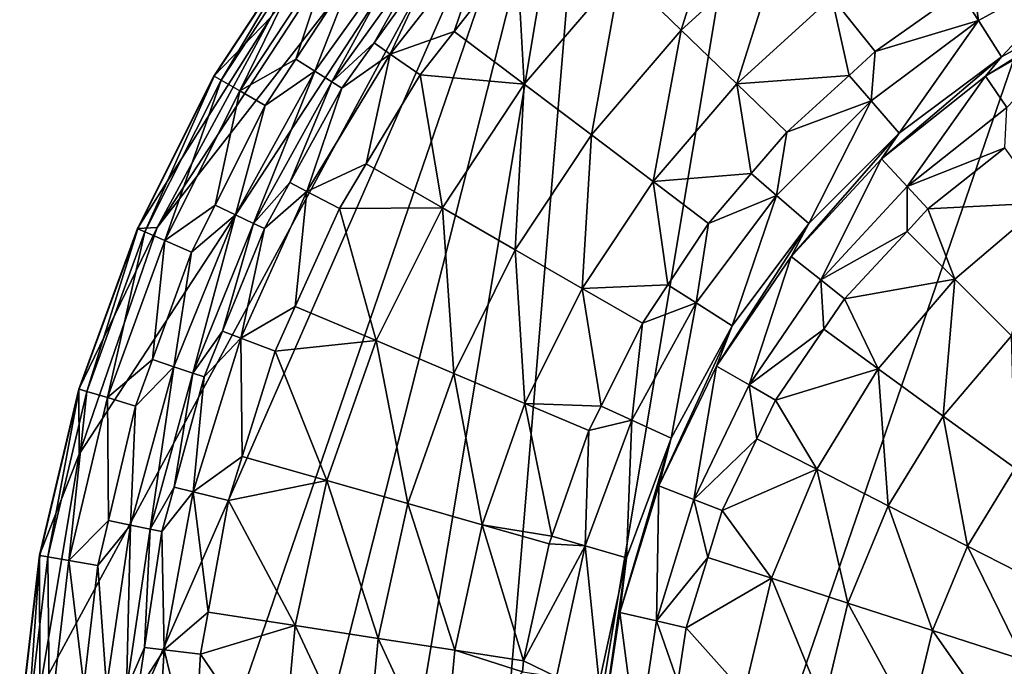
# Model space of a CAD drawing. Extents: x -100 to 100, y -100 to 100.
# Drawn here: x -100 to -33, y 10 to 54 of the extents above; entities that cross this region are included whole.
import ezdxf

# ---------------------------------------------------------------- set-up
doc = ezdxf.new("R2010")
doc.units = 0
doc.header["$MEASUREMENT"] = 0
doc.layers.add('L1', color=7, linetype='Continuous')

msp = doc.modelspace()

# ---------------------------------------------------------------- linework, layer by layer
at = {"layer": 'L1', "color": 7}
for points in [[(47.0236, 86.89201, 6), (-72.68953, -66.91542, 6), (16.26195, 97.4525, 6)], [(16.26195, 97.4525, 6), (-72.68953, -66.91542, 6), (-16.26195, 97.4525, 6)], [(-47.0236, 86.89201, 6), (-16.26195, 97.4525, 6), (-72.68953, -66.91542, 6)], [(47.0236, 86.89201, 6), (-60.68422, -77.96708, 6), (-72.68953, -66.91542, 6)], [(-47.0236, 86.89201, 6), (-72.68953, -66.91542, 6), (-60.68422, 77.96708, 6)], [(-47.0236, -86.89201, 6), (-60.68422, -77.96708, 6), (47.0236, 86.89201, 6)], [(47.0236, 86.89201, 6), (60.68422, 77.96708, 6), (-47.0236, -86.89201, 6)], [(-60.68422, 77.96708, 6), (-95.77674, -24.25397, 6), (-98.46254, -8.158839, 6)], [(-60.68422, 77.96708, 6), (-98.46254, -8.158839, 6), (-98.46254, 8.158839, 6)], [(-95.77674, 24.25397, 6), (-60.68422, 77.96708, 6), (-98.46254, 8.158839, 6)], [(-90.47841, -39.68751, 6), (-95.77674, -24.25397, 6), (-60.68422, 77.96708, 6)], [(-90.47841, 39.68751, 6), (-60.68422, 77.96708, 6), (-95.77674, 24.25397, 6)], [(-60.68422, 77.96708, 6), (-82.71205, -54.03848, 6), (-90.47841, -39.68751, 6)], [(-90.47841, 39.68751, 6), (-72.68953, 66.91542, 6), (-60.68422, 77.96708, 6)], [(-60.68422, 77.96708, 6), (-72.68953, -66.91542, 6), (-82.71205, -54.03848, 6)], [(-47.0236, -86.89201, 6), (60.68422, 77.96708, 6), (72.68953, 66.91542, 6)], [(-82.71205, 54.03848, 6), (-72.68953, 66.91542, 6), (-90.47841, 39.68751, 6)], [(82.71205, 54.03848, 6), (-47.0236, -86.89201, 6), (72.68953, 66.91542, 6)], [(-51.43885, 63.92325, 28.49247), (-58.90439, 57.11752, 28.49247), (-54.7919, 53.12978, 32.23476)], [(-47.84758, 59.46036, 32.23476), (-51.43885, 63.92325, 28.49247), (-54.7919, 53.12978, 32.23476)], [(-82.71205, 54.03848), (-86.60254, 50), (-80.21232, 59.71586)], [(-86.58128, 49.98773, 14.01401), (-80.21232, 59.71586), (-86.60254, 50)], [(-80.19263, 59.7012, 14.01401), (-80.21232, 59.71586), (-86.58128, 49.98773, 14.01401)], [(-86.11315, 49.71745, 16.00808), (-80.19263, 59.7012, 14.01401), (-86.58128, 49.98773, 14.01401)], [(-79.75904, 59.3784, 16.00808), (-80.19263, 59.7012, 14.01401), (-86.11315, 49.71745, 16.00808)], [(-74.60865, 51.49863, 23.61437), (-70.243, 53.04178, 25.42673), (-67.8572, 60.11623, 23.61437)], [(-71.5389, 58.04817, 20.90909), (-74.60865, 51.49863, 23.61437), (-67.8572, 60.11623, 23.61437)], [(-70.243, 53.04178, 25.42673), (-65.99384, 58.46544, 25.42673), (-67.8572, 60.11623, 23.61437)], [(-84.84574, 48.98572, 17.46644), (-79.75904, 59.3784, 16.00808), (-86.11315, 49.71745, 16.00808)], [(-78.58516, 58.50448, 17.46644), (-79.75904, 59.3784, 16.00808), (-84.84574, 48.98572, 17.46644)], [(-73.22811, 59.41883, 18.36668), (-76.98415, 57.31258, 18), (-79.74178, 50.34086, 18.36668)], [(-73.22811, 59.41883, 18.36668), (-79.74178, 50.34086, 18.36668), (-78.58645, 49.6115, 19.3995)], [(-72.16715, 58.55795, 19.3995), (-73.22811, 59.41883, 18.36668), (-78.58645, 49.6115, 19.3995)], [(-47.84758, 59.46036, 32.23476), (-54.7919, 53.12978, 32.23476), (-51.01204, 49.46458, 36.60492)], [(-44.54678, 55.35844, 36.60492), (-47.84758, 59.46036, 32.23476), (-51.01204, 49.46458, 36.60492)], [(-84.84574, 48.98572, 17.46644), (-81.03478, 51.15391, 18), (-78.58516, 58.50448, 17.46644)], [(-81.03478, 51.15391, 18), (-76.98415, 57.31258, 18), (-78.58516, 58.50448, 17.46644)], [(-72.16715, 58.55795, 19.3995), (-78.58645, 49.6115, 19.3995), (-75.70011, 52.24877, 20.90909)], [(-75.70011, 52.24877, 20.90909), (-71.5389, 58.04817, 20.90909), (-72.16715, 58.55795, 19.3995)], [(-65.99384, 58.46544, 25.42673), (-70.243, 53.04178, 25.42673), (-65.47701, 49.44594, 28.49247)], [(-58.90439, 57.11752, 28.49247), (-65.99384, 58.46544, 25.42673), (-65.47701, 49.44594, 28.49247)], [(-75.70011, 52.24877, 20.90909), (-74.60865, 51.49863, 23.61437), (-71.5389, 58.04817, 20.90909)], [(-26.55774, 58.15334, 43.357), (-34.91448, 56.38882, 41.54613), (-34.5635, 53.78186, 43.357)], [(-32.97909, 51.31647, 44), (-26.55774, 58.15334, 43.357), (-34.5635, 53.78186, 43.357)], [(-25.34031, 55.48755, 44), (-26.55774, 58.15334, 43.357), (-32.97909, 51.31647, 44)], [(-76.98415, 57.31258, 18), (-81.03478, 51.15391, 18), (-79.74178, 50.34086, 18.36668)], [(-58.90439, 57.11752, 28.49247), (-65.47701, 49.44594, 28.49247), (-60.90563, 45.9938, 32.23476)], [(-54.7919, 53.12978, 32.23476), (-58.90439, 57.11752, 28.49247), (-60.90563, 45.9938, 32.23476)], [(-34.5635, 53.78186, 43.357), (-34.91448, 56.38882, 41.54613), (-35.82261, 55.74597, 41.54613)], [(-35.82261, 55.74597, 41.54613), (-44.54678, 55.35844, 36.60492), (-41.57937, 51.67084, 41.54613)], [(-34.5635, 53.78186, 43.357), (-35.82261, 55.74597, 41.54613), (-41.57937, 51.67084, 41.54613)], [(-44.54678, 55.35844, 36.60492), (-51.01204, 49.46458, 36.60492), (-43.36167, 50.04606, 41.54613)], [(-43.36167, 50.04606, 41.54613), (-41.57937, 51.67084, 41.54613), (-44.54678, 55.35844, 36.60492)], [(-26.24997, 54.50862, 44), (-25.34031, 55.48755, 44), (-34.08086, 49.98745, 44)], [(-34.08086, 49.98745, 44), (-25.34031, 55.48755, 44), (-32.97909, 51.31647, 44)], [(-32.63435, 47.8658, 44.57725), (-26.24997, 54.50862, 44), (-34.08086, 49.98745, 44)], [(-90.47841, 39.68751), (-91.82161, 39.60798), (-82.71205, 54.03848)], [(-82.71205, 54.03848), (-91.82161, 39.60798), (-86.60254, 50)], [(-90.47841, 39.68751, 6), (-90.47841, 39.68751), (-82.71205, 54.03848)], [(-90.47841, 39.68751, 6), (-82.71205, 54.03848), (-82.71205, 54.03848, 6)], [(90.47841, 39.68751, 6), (-47.0236, -86.89201, 6), (82.71205, 54.03848, 6)], [(-39.9465, 46.10072, 44), (-34.5635, 53.78186, 43.357), (-41.86565, 48.31554, 43.357)], [(-41.86565, 48.31554, 43.357), (-34.5635, 53.78186, 43.357), (-41.57937, 51.67084, 41.54613)], [(-32.97909, 51.31647, 44), (-34.5635, 53.78186, 43.357), (-39.9465, 46.10072, 44)], [(-74.60865, 51.49863, 23.61437), (-72.55989, 50.08448, 25.42673), (-70.243, 53.04178, 25.42673)], [(-70.243, 53.04178, 25.42673), (-72.55989, 50.08448, 25.42673), (-65.47701, 49.44594, 28.49247)], [(-54.7919, 53.12978, 32.23476), (-60.90563, 45.9938, 32.23476), (-56.70401, 42.82088, 36.60492)], [(-51.01204, 49.46458, 36.60492), (-54.7919, 53.12978, 32.23476), (-56.70401, 42.82088, 36.60492)], [(-75.70011, 52.24877, 20.90909), (-78.58645, 49.6115, 19.3995), (-77.90232, 49.17961, 20.90909)], [(-77.90232, 49.17961, 20.90909), (-74.60865, 51.49863, 23.61437), (-75.70011, 52.24877, 20.90909)], [(-41.86565, 48.31554, 43.357), (-41.57937, 51.67084, 41.54613), (-43.36167, 50.04606, 41.54613)], [(-84.84574, 48.98572, 17.46644), (-83.1172, 47.98774, 18), (-81.03478, 51.15391, 18)], [(-81.03478, 51.15391, 18), (-83.1172, 47.98774, 18), (-79.74178, 50.34086, 18.36668)], [(-80.27215, 42.13007, 23.61437), (-76.23237, 44.00946, 25.42673), (-74.60865, 51.49863, 23.61437)], [(-77.90232, 49.17961, 20.90909), (-80.27215, 42.13007, 23.61437), (-74.60865, 51.49863, 23.61437)], [(-76.23237, 44.00946, 25.42673), (-72.55989, 50.08448, 25.42673), (-74.60865, 51.49863, 23.61437)], [(-34.08086, 49.98745, 44), (-32.97909, 51.31647, 44), (-41.15045, 44.34964, 44)], [(-41.15045, 44.34964, 44), (-32.97909, 51.31647, 44), (-39.9465, 46.10072, 44)], [(-79.74178, 50.34086, 18.36668), (-83.1172, 47.98774, 18), (-85.13606, 40.5562, 18.36668)], [(-79.74178, 50.34086, 18.36668), (-85.13606, 40.5562, 18.36668), (-83.90258, 39.96861, 19.3995)], [(-78.58645, 49.6115, 19.3995), (-79.74178, 50.34086, 18.36668), (-83.90258, 39.96861, 19.3995)], [(-91.79907, 39.59825, 14.01401), (-86.60254, 50), (-91.82161, 39.60798)], [(-86.58128, 49.98773, 14.01401), (-86.60254, 50), (-91.79907, 39.59825, 14.01401)], [(-91.30272, 39.38415, 16.00808), (-86.58128, 49.98773, 14.01401), (-91.79907, 39.59825, 14.01401)], [(-86.11315, 49.71745, 16.00808), (-86.58128, 49.98773, 14.01401), (-91.30272, 39.38415, 16.00808)], [(-89.95894, 38.8045, 17.46644), (-86.11315, 49.71745, 16.00808), (-91.30272, 39.38415, 16.00808)], [(-84.84574, 48.98572, 17.46644), (-86.11315, 49.71745, 16.00808), (-89.95894, 38.8045, 17.46644)], [(-78.58645, 49.6115, 19.3995), (-83.90258, 39.96861, 19.3995), (-81.44979, 42.74485, 20.90909)], [(-81.44979, 42.74485, 20.90909), (-77.90232, 49.17961, 20.90909), (-78.58645, 49.6115, 19.3995)], [(-72.55989, 50.08448, 25.42673), (-76.23237, 44.00946, 25.42673), (-71.05704, 41.0248, 28.49247)], [(-65.47701, 49.44594, 28.49247), (-72.55989, 50.08448, 25.42673), (-71.05704, 41.0248, 28.49247)], [(-43.36167, 50.04606, 41.54613), (-51.01204, 49.46458, 36.60492), (-47.61396, 46.16959, 41.54613)], [(-43.36167, 50.04606, 41.54613), (-47.61396, 46.16959, 41.54613), (-41.86565, 48.31554, 43.357)], [(-39.40388, 42.46728, 44.57725), (-34.08086, 49.98745, 44), (-41.15045, 44.34964, 44)], [(-32.63435, 47.8658, 44.57725), (-34.08086, 49.98745, 44), (-39.40388, 42.46728, 44.57725)], [(-89.95894, 38.8045, 17.46644), (-86.52, 41.2122, 18), (-84.84574, 48.98572, 17.46644)], [(-86.52, 41.2122, 18), (-83.1172, 47.98774, 18), (-84.84574, 48.98572, 17.46644)], [(-81.44979, 42.74485, 20.90909), (-80.27215, 42.13007, 23.61437), (-77.90232, 49.17961, 20.90909)], [(-65.47701, 49.44594, 28.49247), (-71.05704, 41.0248, 28.49247), (-66.0961, 38.1606, 32.23476)], [(-60.90563, 45.9938, 32.23476), (-65.47701, 49.44594, 28.49247), (-66.0961, 38.1606, 32.23476)], [(-51.01204, 49.46458, 36.60492), (-56.70401, 42.82088, 36.60492), (-50.02873, 43.35106, 41.54613)], [(-50.02873, 43.35106, 41.54613), (-47.61396, 46.16959, 41.54613), (-51.01204, 49.46458, 36.60492)], [(-41.86565, 48.31554, 43.357), (-47.61396, 46.16959, 41.54613), (-48.31554, 41.86565, 43.357)], [(-41.86565, 48.31554, 43.357), (-48.31554, 41.86565, 43.357), (-46.10072, 39.9465, 44)], [(-46.10072, 39.9465, 44), (-39.9465, 46.10072, 44), (-41.86565, 48.31554, 43.357)], [(-83.1172, 47.98774, 18), (-86.52, 41.2122, 18), (-85.13606, 40.5562, 18.36668)], [(-39.40388, 42.46728, 44.57725), (-32.77044, 45.11227, 46.19793), (-32.63435, 47.8658, 44.57725)], [(-60.90563, 45.9938, 32.23476), (-66.0961, 38.1606, 32.23476), (-61.53641, 35.52806, 36.60492)], [(-56.70401, 42.82088, 36.60492), (-60.90563, 45.9938, 32.23476), (-61.53641, 35.52806, 36.60492)], [(-47.61396, 46.16959, 41.54613), (-50.02873, 43.35106, 41.54613), (-48.31554, 41.86565, 43.357)], [(-41.15045, 44.34964, 44), (-39.9465, 46.10072, 44), (-47.3008, 37.72113, 44)], [(-47.3008, 37.72113, 44), (-39.9465, 46.10072, 44), (-46.10072, 39.9465, 44)], [(-39.40388, 42.46728, 44.57725), (-37.99338, 40.94712, 46.19793), (-32.77044, 45.11227, 46.19793)], [(-32.77044, 45.11227, 46.19793), (-37.99338, 40.94712, 46.19793), (-30.06134, 41.37588, 51.05092)], [(-45.29319, 36.12011, 44.57725), (-41.15045, 44.34964, 44), (-47.3008, 37.72113, 44)], [(-39.40388, 42.46728, 44.57725), (-41.15045, 44.34964, 44), (-45.29319, 36.12011, 44.57725)], [(-80.27215, 42.13007, 23.61437), (-78.06787, 40.97318, 25.42673), (-76.23237, 44.00946, 25.42673)], [(-76.23237, 44.00946, 25.42673), (-78.06787, 40.97318, 25.42673), (-71.05704, 41.0248, 28.49247)], [(-50.02873, 43.35106, 41.54613), (-56.70401, 42.82088, 36.60492), (-52.92678, 39.96845, 41.54613)], [(-48.31554, 41.86565, 43.357), (-50.02873, 43.35106, 41.54613), (-52.92678, 39.96845, 41.54613)], [(-81.44979, 42.74485, 20.90909), (-83.90258, 39.96861, 19.3995), (-83.17216, 39.62066, 20.90909)], [(-83.17216, 39.62066, 20.90909), (-80.27215, 42.13007, 23.61437), (-81.44979, 42.74485, 20.90909)], [(-56.70401, 42.82088, 36.60492), (-61.53641, 35.52806, 36.60492), (-55.69489, 35.79095, 41.54613)], [(-55.69489, 35.79095, 41.54613), (-52.92678, 39.96845, 41.54613), (-56.70401, 42.82088, 36.60492)], [(-45.29319, 36.12011, 44.57725), (-39.412, 39.4182, 46.19793), (-39.40388, 42.46728, 44.57725)], [(-39.412, 39.4182, 46.19793), (-37.99338, 40.94712, 46.19793), (-39.40388, 42.46728, 44.57725)], [(-84.76509, 32.14716, 23.61437), (-81.06702, 34.30934, 25.42673), (-80.27215, 42.13007, 23.61437)], [(-83.17216, 39.62066, 20.90909), (-84.76509, 32.14716, 23.61437), (-80.27215, 42.13007, 23.61437)], [(-81.06702, 34.30934, 25.42673), (-78.06787, 40.97318, 25.42673), (-80.27215, 42.13007, 23.61437)], [(-53.78186, 34.5635, 43.357), (-51.31647, 32.97909, 44), (-48.31554, 41.86565, 43.357)], [(-48.31554, 41.86565, 43.357), (-52.92678, 39.96845, 41.54613), (-53.78186, 34.5635, 43.357)], [(-46.10072, 39.9465, 44), (-48.31554, 41.86565, 43.357), (-51.31647, 32.97909, 44)], [(-89.95894, 38.8045, 17.46644), (-88.12623, 38.01394, 18), (-86.52, 41.2122, 18)], [(-86.52, 41.2122, 18), (-88.12623, 38.01394, 18), (-85.13606, 40.5562, 18.36668)], [(-78.06787, 40.97318, 25.42673), (-81.06702, 34.30934, 25.42673), (-75.55994, 31.98178, 28.49247)], [(-71.05704, 41.0248, 28.49247), (-78.06787, 40.97318, 25.42673), (-75.55994, 31.98178, 28.49247)], [(-71.05704, 41.0248, 28.49247), (-75.55994, 31.98178, 28.49247), (-70.28461, 29.74893, 32.23476)], [(-66.0961, 38.1606, 32.23476), (-71.05704, 41.0248, 28.49247), (-70.28461, 29.74893, 32.23476)], [(-37.99338, 40.94712, 46.19793), (-39.412, 39.4182, 46.19793), (-36.16384, 36.16384, 51.05092)], [(-30.06134, 41.37588, 51.05092), (-37.99338, 40.94712, 46.19793), (-36.16384, 36.16384, 51.05092)], [(-30.06134, 41.37588, 51.05092), (-36.16384, 36.16384, 51.05092), (-32.29912, 32.29912, 55.03976)], [(-85.13606, 40.5562, 18.36668), (-88.12623, 38.01394, 18), (-89.3352, 30.20223, 18.36668)], [(-85.13606, 40.5562, 18.36668), (-89.3352, 30.20223, 18.36668), (-88.04088, 29.76465, 19.3995)], [(-83.90258, 39.96861, 19.3995), (-85.13606, 40.5562, 18.36668), (-88.04088, 29.76465, 19.3995)], [(-95.77674, 24.25397), (-95.79895, 28.68032), (-90.47841, 39.68751)], [(-90.47841, 39.68751), (-95.79895, 28.68032), (-91.82161, 39.60798)], [(-95.77543, 28.67328, 14.01401), (-91.82161, 39.60798), (-95.79895, 28.68032)], [(-95.77674, 24.25397, 6), (-95.77674, 24.25397), (-90.47841, 39.68751)], [(-95.77674, 24.25397, 6), (-90.47841, 39.68751), (-90.47841, 39.68751, 6)], [(-91.79907, 39.59825, 14.01401), (-91.82161, 39.60798), (-95.77543, 28.67328, 14.01401)], [(-95.25759, 28.51825, 16.00808), (-91.79907, 39.59825, 14.01401), (-95.77543, 28.67328, 14.01401)], [(-91.30272, 39.38415, 16.00808), (-91.79907, 39.59825, 14.01401), (-95.25759, 28.51825, 16.00808)], [(-83.90258, 39.96861, 19.3995), (-88.04088, 29.76465, 19.3995), (-86.01259, 32.61691, 20.90909)], [(-86.01259, 32.61691, 20.90909), (-83.17216, 39.62066, 20.90909), (-83.90258, 39.96861, 19.3995)], [(-86.01259, 32.61691, 20.90909), (-84.76509, 32.14716, 23.61437), (-83.17216, 39.62066, 20.90909)], [(-53.78186, 34.5635, 43.357), (-52.92678, 39.96845, 41.54613), (-55.69489, 35.79095, 41.54613)], [(-47.3008, 37.72113, 44), (-46.10072, 39.9465, 44), (-52.39454, 30.25, 44)], [(-52.39454, 30.25, 44), (-46.10072, 39.9465, 44), (-51.31647, 32.97909, 44)], [(90.47841, 39.68751, 6), (98.46254, 8.158839, 6), (-47.0236, -86.89201, 6)], [(-93.8556, 28.09852, 17.46644), (-91.30272, 39.38415, 16.00808), (-95.25759, 28.51825, 16.00808)], [(-89.95894, 38.8045, 17.46644), (-91.30272, 39.38415, 16.00808), (-93.8556, 28.09852, 17.46644)], [(-45.29319, 36.12011, 44.57725), (-43.67187, 34.82715, 46.19793), (-39.412, 39.4182, 46.19793)], [(-39.412, 39.4182, 46.19793), (-43.67187, 34.82715, 46.19793), (-36.16384, 36.16384, 51.05092)], [(-93.8556, 28.09852, 17.46644), (-90.79147, 30.69124, 18), (-89.95894, 38.8045, 17.46644)], [(-90.79147, 30.69124, 18), (-88.12623, 38.01394, 18), (-89.95894, 38.8045, 17.46644)], [(-88.12623, 38.01394, 18), (-90.79147, 30.69124, 18), (-89.3352, 30.20223, 18.36668)], [(-66.0961, 38.1606, 32.23476), (-70.28461, 29.74893, 32.23476), (-65.43598, 27.69667, 36.60492)], [(-61.53641, 35.52806, 36.60492), (-66.0961, 38.1606, 32.23476), (-65.43598, 27.69667, 36.60492)], [(-50.17072, 28.96608, 44.57725), (-47.3008, 37.72113, 44), (-52.39454, 30.25, 44)], [(-45.29319, 36.12011, 44.57725), (-47.3008, 37.72113, 44), (-50.17072, 28.96608, 44.57725)], [(-61.53641, 35.52806, 36.60492), (-65.43598, 27.69667, 36.60492), (-60.25029, 27.51212, 41.54613)], [(-55.69489, 35.79095, 41.54613), (-61.53641, 35.52806, 36.60492), (-57.43727, 33.16142, 41.54613)], [(-60.25029, 27.51212, 41.54613), (-57.43727, 33.16142, 41.54613), (-61.53641, 35.52806, 36.60492)], [(-53.78186, 34.5635, 43.357), (-55.69489, 35.79095, 41.54613), (-57.43727, 33.16142, 41.54613)], [(-50.17072, 28.96608, 44.57725), (-45.08201, 32.75885, 46.19793), (-45.29319, 36.12011, 44.57725)], [(-45.08201, 32.75885, 46.19793), (-43.67187, 34.82715, 46.19793), (-45.29319, 36.12011, 44.57725)], [(-36.16384, 36.16384, 51.05092), (-43.67187, 34.82715, 46.19793), (-41.37588, 30.06134, 51.05092)], [(-36.16384, 36.16384, 51.05092), (-41.37588, 30.06134, 51.05092), (-36.95416, 26.84877, 55.03976)], [(-32.29912, 32.29912, 55.03976), (-36.16384, 36.16384, 51.05092), (-36.95416, 26.84877, 55.03976)], [(-84.76509, 32.14716, 23.61437), (-82.43744, 31.26439, 25.42673), (-81.06702, 34.30934, 25.42673)], [(-81.06702, 34.30934, 25.42673), (-82.43744, 31.26439, 25.42673), (-75.55994, 31.98178, 28.49247)], [(-55.48755, 25.34031, 44), (-53.78186, 34.5635, 43.357), (-58.15334, 26.55774, 43.357)], [(-58.15334, 26.55774, 43.357), (-53.78186, 34.5635, 43.357), (-57.43727, 33.16142, 41.54613)], [(-55.48755, 25.34031, 44), (-51.31647, 32.97909, 44), (-53.78186, 34.5635, 43.357)], [(-43.67187, 34.82715, 46.19793), (-45.08201, 32.75885, 46.19793), (-41.37588, 30.06134, 51.05092)], [(-58.15334, 26.55774, 43.357), (-57.43727, 33.16142, 41.54613), (-60.25029, 27.51212, 41.54613)], [(-52.39454, 30.25, 44), (-51.31647, 32.97909, 44), (-56.31786, 22.10313, 44)], [(-56.31786, 22.10313, 44), (-51.31647, 32.97909, 44), (-55.48755, 25.34031, 44)], [(-86.01259, 32.61691, 20.90909), (-88.04088, 29.76465, 19.3995), (-87.27444, 29.50554, 20.90909)], [(-87.27444, 29.50554, 20.90909), (-84.76509, 32.14716, 23.61437), (-86.01259, 32.61691, 20.90909)], [(-50.17072, 28.96608, 44.57725), (-48.37481, 27.92921, 46.19793), (-45.08201, 32.75885, 46.19793)], [(-45.08201, 32.75885, 46.19793), (-48.37481, 27.92921, 46.19793), (-41.37588, 30.06134, 51.05092)], [(-32.29912, 32.29912, 55.03976), (-36.95416, 26.84877, 55.03976), (-32.05179, 23.28699, 58.0503)], [(-88.02196, 21.69547, 23.61437), (-84.67361, 24.08827, 25.42673), (-84.76509, 32.14716, 23.61437)], [(-87.27444, 29.50554, 20.90909), (-88.02196, 21.69547, 23.61437), (-84.76509, 32.14716, 23.61437)], [(-84.67361, 24.08827, 25.42673), (-82.43744, 31.26439, 25.42673), (-84.76509, 32.14716, 23.61437)], [(-75.55994, 31.98178, 28.49247), (-82.43744, 31.26439, 25.42673), (-78.91742, 22.45394, 28.49247)], [(-75.55994, 31.98178, 28.49247), (-78.91742, 22.45394, 28.49247), (-73.40769, 20.88629, 32.23476)], [(-70.28461, 29.74893, 32.23476), (-75.55994, 31.98178, 28.49247), (-73.40769, 20.88629, 32.23476)], [(-82.43744, 31.26439, 25.42673), (-84.67361, 24.08827, 25.42673), (-78.91742, 22.45394, 28.49247)], [(-93.8556, 28.09852, 17.46644), (-91.9435, 27.52608, 18), (-90.79147, 30.69124, 18)], [(-89.3352, 30.20223, 18.36668), (-91.9435, 27.52608, 18), (-92.28028, 19.42429, 18.36668)], [(-89.3352, 30.20223, 18.36668), (-92.28028, 19.42429, 18.36668), (-90.94329, 19.14286, 19.3995)], [(-90.79147, 30.69124, 18), (-91.9435, 27.52608, 18), (-89.3352, 30.20223, 18.36668)], [(-88.04088, 29.76465, 19.3995), (-89.3352, 30.20223, 18.36668), (-90.94329, 19.14286, 19.3995)], [(-53.92753, 21.16499, 44.57725), (-52.39454, 30.25, 44), (-56.31786, 22.10313, 44)], [(-50.17072, 28.96608, 44.57725), (-52.39454, 30.25, 44), (-53.92753, 21.16499, 44.57725)], [(-88.04088, 29.76465, 19.3995), (-90.94329, 19.14286, 19.3995), (-89.32193, 22.01245, 20.90909)], [(-89.32193, 22.01245, 20.90909), (-87.27444, 29.50554, 20.90909), (-88.04088, 29.76465, 19.3995)], [(-89.32193, 22.01245, 20.90909), (-88.02196, 21.69547, 23.61437), (-87.27444, 29.50554, 20.90909)], [(-70.28461, 29.74893, 32.23476), (-73.40769, 20.88629, 32.23476), (-68.3436, 19.44543, 36.60492)], [(-65.43598, 27.69667, 36.60492), (-70.28461, 29.74893, 32.23476), (-68.3436, 19.44543, 36.60492)], [(-41.37588, 30.06134, 51.05092), (-48.37481, 27.92921, 46.19793), (-45.5691, 23.21862, 51.05092)], [(-41.37588, 30.06134, 51.05092), (-45.5691, 23.21862, 51.05092), (-40.69927, 20.73731, 55.03976)], [(-36.95416, 26.84877, 55.03976), (-41.37588, 30.06134, 51.05092), (-40.69927, 20.73731, 55.03976)], [(-53.92753, 21.16499, 44.57725), (-49.64216, 25.29752, 46.19793), (-50.17072, 28.96608, 44.57725)], [(-49.64216, 25.29752, 46.19793), (-48.37481, 27.92921, 46.19793), (-50.17072, 28.96608, 44.57725)], [(-95.77674, 24.25397), (-98.48078, 17.36482), (-95.79895, 28.68032)], [(-98.4566, 17.36056, 14.01401), (-95.79895, 28.68032), (-98.48078, 17.36482)], [(-95.77543, 28.67328, 14.01401), (-95.79895, 28.68032), (-98.4566, 17.36056, 14.01401)], [(-97.92425, 17.26669, 16.00808), (-95.77543, 28.67328, 14.01401), (-98.4566, 17.36056, 14.01401)], [(-95.25759, 28.51825, 16.00808), (-95.77543, 28.67328, 14.01401), (-97.92425, 17.26669, 16.00808)], [(-96.48302, 17.01256, 17.46644), (-95.25759, 28.51825, 16.00808), (-97.92425, 17.26669, 16.00808)], [(-93.8556, 28.09852, 17.46644), (-95.25759, 28.51825, 16.00808), (-96.48302, 17.01256, 17.46644)], [(-96.48302, 17.01256, 17.46644), (-93.78919, 19.7385, 18), (-93.8556, 28.09852, 17.46644)], [(-93.78919, 19.7385, 18), (-91.9435, 27.52608, 18), (-93.8556, 28.09852, 17.46644)], [(-91.9435, 27.52608, 18), (-93.78919, 19.7385, 18), (-92.28028, 19.42429, 18.36668)], [(-65.43598, 27.69667, 36.60492), (-68.3436, 19.44543, 36.60492), (-63.60617, 18.67468, 41.54613)], [(-63.60617, 18.67468, 41.54613), (-61.07708, 25.85171, 41.54613), (-65.43598, 27.69667, 36.60492)], [(-60.25029, 27.51212, 41.54613), (-65.43598, 27.69667, 36.60492), (-61.07708, 25.85171, 41.54613)], [(-61.07708, 25.85171, 41.54613), (-58.15334, 26.55774, 43.357), (-60.25029, 27.51212, 41.54613)], [(-48.37481, 27.92921, 46.19793), (-49.64216, 25.29752, 46.19793), (-45.5691, 23.21862, 51.05092)], [(-36.95416, 26.84877, 55.03976), (-40.69927, 20.73731, 55.03976), (-35.30007, 17.98628, 58.0503)], [(-32.05179, 23.28699, 58.0503), (-36.95416, 26.84877, 55.03976), (-35.30007, 17.98628, 58.0503)], [(-58.52907, 17.18569, 44), (-58.15334, 26.55774, 43.357), (-61.34098, 18.01134, 43.357)], [(-61.07708, 25.85171, 41.54613), (-61.34098, 18.01134, 43.357), (-58.15334, 26.55774, 43.357)], [(-55.48755, 25.34031, 44), (-58.15334, 26.55774, 43.357), (-58.52907, 17.18569, 44)], [(-63.60617, 18.67468, 41.54613), (-61.34098, 18.01134, 43.357), (-61.07708, 25.85171, 41.54613)], [(-56.31786, 22.10313, 44), (-55.48755, 25.34031, 44), (-58.98314, 13.46252, 44)], [(-58.98314, 13.46252, 44), (-55.48755, 25.34031, 44), (-58.52907, 17.18569, 44)], [(-53.92753, 21.16499, 44.57725), (-51.99714, 20.40737, 46.19793), (-49.64216, 25.29752, 46.19793)], [(-49.64216, 25.29752, 46.19793), (-51.99714, 20.40737, 46.19793), (-45.5691, 23.21862, 51.05092)], [(-98.46254, 8.158839), (-98.48078, 17.36482), (-95.77674, 24.25397)], [(-98.46254, 8.158839, 6), (-98.46254, 8.158839), (-95.77674, 24.25397)], [(-98.46254, 8.158839, 6), (-95.77674, 24.25397), (-95.77674, 24.25397, 6)], [(-88.02196, 21.69547, 23.61437), (-85.60488, 21.09971, 25.42673), (-84.67361, 24.08827, 25.42673)], [(-84.67361, 24.08827, 25.42673), (-85.60488, 21.09971, 25.42673), (-78.91742, 22.45394, 28.49247)], [(-45.5691, 23.21862, 51.05092), (-51.99714, 20.40737, 46.19793), (-48.64027, 15.80418, 51.05092)], [(-45.5691, 23.21862, 51.05092), (-48.64027, 15.80418, 51.05092), (-43.44223, 14.11523, 55.03976)], [(-40.69927, 20.73731, 55.03976), (-45.5691, 23.21862, 51.05092), (-43.44223, 14.11523, 55.03976)], [(-32.05179, 23.28699, 58.0503), (-35.30007, 17.98628, 58.0503), (-29.52599, 15.04424, 59.99641)], [(-78.91742, 22.45394, 28.49247), (-85.60488, 21.09971, 25.42673), (-81.07859, 12.58573, 28.49247)], [(-78.91742, 22.45394, 28.49247), (-81.07859, 12.58573, 28.49247), (-75.41797, 11.70703, 32.23476)], [(-73.40769, 20.88629, 32.23476), (-78.91742, 22.45394, 28.49247), (-75.41797, 11.70703, 32.23476)], [(-89.32193, 22.01245, 20.90909), (-90.94329, 19.14286, 19.3995), (-90.15158, 18.97622, 20.90909)], [(-90.15158, 18.97622, 20.90909), (-88.02196, 21.69547, 23.61437), (-89.32193, 22.01245, 20.90909)], [(-90.15158, 18.97622, 20.90909), (-89.99529, 10.92741, 23.61437), (-88.02196, 21.69547, 23.61437)], [(-89.99529, 10.92741, 23.61437), (-86.9974, 13.50096, 25.42673), (-88.02196, 21.69547, 23.61437)], [(-86.9974, 13.50096, 25.42673), (-85.60488, 21.09971, 25.42673), (-88.02196, 21.69547, 23.61437)], [(-56.47968, 12.89112, 44.57725), (-56.31786, 22.10313, 44), (-58.98314, 13.46252, 44)], [(-53.92753, 21.16499, 44.57725), (-56.31786, 22.10313, 44), (-56.47968, 12.89112, 44.57725)], [(-85.60488, 21.09971, 25.42673), (-86.9974, 13.50096, 25.42673), (-81.07859, 12.58573, 28.49247)], [(-73.40769, 20.88629, 32.23476), (-75.41797, 11.70703, 32.23476), (-70.2152, 10.89942, 36.60492)], [(-68.3436, 19.44543, 36.60492), (-73.40769, 20.88629, 32.23476), (-70.2152, 10.89942, 36.60492)], [(-56.47968, 12.89112, 44.57725), (-52.98124, 17.217, 46.19793), (-53.92753, 21.16499, 44.57725)], [(-52.98124, 17.217, 46.19793), (-51.99714, 20.40737, 46.19793), (-53.92753, 21.16499, 44.57725)], [(-51.99714, 20.40737, 46.19793), (-52.98124, 17.217, 46.19793), (-48.64027, 15.80418, 51.05092)], [(-40.69927, 20.73731, 55.03976), (-43.44223, 14.11523, 55.03976), (-37.67914, 12.24269, 58.0503)], [(-35.30007, 17.98628, 58.0503), (-40.69927, 20.73731, 55.03976), (-37.67914, 12.24269, 58.0503)], [(-96.48302, 17.01256, 17.46644), (-94.51739, 16.66597, 18), (-93.78919, 19.7385, 18)], [(-93.78919, 19.7385, 18), (-94.51739, 16.66597, 18), (-92.28028, 19.42429, 18.36668)], [(-68.3436, 19.44543, 36.60492), (-70.2152, 10.89942, 36.60492), (-65.53794, 10.17337, 41.54613)], [(-65.53794, 10.17337, 41.54613), (-63.79101, 18.15011, 41.54613), (-68.3436, 19.44543, 36.60492)], [(-63.60617, 18.67468, 41.54613), (-68.3436, 19.44543, 36.60492), (-63.79101, 18.15011, 41.54613)], [(-92.28028, 19.42429, 18.36668), (-94.51739, 16.66597, 18), (-93.92995, 8.373671, 18.36668)], [(-92.28028, 19.42429, 18.36668), (-93.92995, 8.373671, 18.36668), (-92.56905, 8.252351, 19.3995)], [(-90.94329, 19.14286, 19.3995), (-92.28028, 19.42429, 18.36668), (-92.56905, 8.252351, 19.3995)], [(-90.94329, 19.14286, 19.3995), (-92.56905, 8.252351, 19.3995), (-91.32947, 11.0859, 20.90909)], [(-91.32947, 11.0859, 20.90909), (-90.15158, 18.97622, 20.90909), (-90.94329, 19.14286, 19.3995)], [(-91.32947, 11.0859, 20.90909), (-89.99529, 10.92741, 23.61437), (-90.15158, 18.97622, 20.90909)], [(-61.34098, 18.01134, 43.357), (-63.79101, 18.15011, 41.54613), (-65.53794, 10.17337, 41.54613)], [(-63.60617, 18.67468, 41.54613), (-63.79101, 18.15011, 41.54613), (-61.34098, 18.01134, 43.357)], [(-61.34098, 18.01134, 43.357), (-65.53794, 10.17337, 41.54613), (-63.2799, 9.098276, 43.357)], [(-60.37911, 8.681205, 44), (-61.34098, 18.01134, 43.357), (-63.2799, 9.098276, 43.357)], [(-58.52907, 17.18569, 44), (-61.34098, 18.01134, 43.357), (-60.37911, 8.681205, 44)], [(-35.30007, 17.98628, 58.0503), (-37.67914, 12.24269, 58.0503), (-31.51591, 10.24014, 59.99641)], [(-29.52599, 15.04424, 59.99641), (-35.30007, 17.98628, 58.0503), (-31.51591, 10.24014, 59.99641)], [(-98.46254, 8.158839), (-99.83081, 5.814483), (-98.48078, 17.36482)], [(-99.80631, 5.813056, 14.01401), (-98.48078, 17.36482), (-99.83081, 5.814483)], [(-98.4566, 17.36056, 14.01401), (-98.48078, 17.36482), (-99.80631, 5.813056, 14.01401)], [(-99.26667, 5.781625, 16.00808), (-98.4566, 17.36056, 14.01401), (-99.80631, 5.813056, 14.01401)], [(-97.92425, 17.26669, 16.00808), (-98.4566, 17.36056, 14.01401), (-99.26667, 5.781625, 16.00808)], [(-97.80568, 5.696532, 17.46644), (-97.92425, 17.26669, 16.00808), (-99.26667, 5.781625, 16.00808)], [(-96.48302, 17.01256, 17.46644), (-97.92425, 17.26669, 16.00808), (-97.80568, 5.696532, 17.46644)], [(-97.80568, 5.696532, 17.46644), (-95.47097, 8.507573, 18), (-96.48302, 17.01256, 17.46644)], [(-95.47097, 8.507573, 18), (-94.51739, 16.66597, 18), (-96.48302, 17.01256, 17.46644)], [(-60.33083, 4.521171, 44), (-58.52907, 17.18569, 44), (-60.37911, 8.681205, 44)], [(-58.98314, 13.46252, 44), (-58.52907, 17.18569, 44), (-60.33083, 4.521171, 44)], [(-56.47968, 12.89112, 44.57725), (-54.45793, 12.42967, 46.19793), (-52.98124, 17.217, 46.19793)], [(-52.98124, 17.217, 46.19793), (-54.45793, 12.42967, 46.19793), (-48.64027, 15.80418, 51.05092)], [(-94.51739, 16.66597, 18), (-95.47097, 8.507573, 18), (-93.92995, 8.373671, 18.36668)], [(-48.64027, 15.80418, 51.05092), (-54.45793, 12.42967, 46.19793), (-50.51374, 8.000591, 51.05092)], [(-48.64027, 15.80418, 51.05092), (-50.51374, 8.000591, 51.05092), (-45.11549, 7.145592, 55.03976)], [(-43.44223, 14.11523, 55.03976), (-48.64027, 15.80418, 51.05092), (-45.11549, 7.145592, 55.03976)], [(-43.44223, 14.11523, 55.03976), (-45.11549, 7.145592, 55.03976), (-39.13043, 6.19765, 58.0503)], [(-37.67914, 12.24269, 58.0503), (-43.44223, 14.11523, 55.03976), (-39.13043, 6.19765, 58.0503)], [(-89.99529, 10.92741, 23.61437), (-87.52401, 10.62734, 25.42673), (-86.9974, 13.50096, 25.42673)], [(-86.9974, 13.50096, 25.42673), (-87.52401, 10.62734, 25.42673), (-81.07859, 12.58573, 28.49247)], [(-57.77017, 4.329276, 44.57725), (-58.98314, 13.46252, 44), (-60.33083, 4.521171, 44)], [(-56.47968, 12.89112, 44.57725), (-58.98314, 13.46252, 44), (-57.77017, 4.329276, 44.57725)], [(-57.77017, 4.329276, 44.57725), (-55.01781, 8.715136, 46.19793), (-56.47968, 12.89112, 44.57725)], [(-55.01781, 8.715136, 46.19793), (-54.45793, 12.42967, 46.19793), (-56.47968, 12.89112, 44.57725)], [(-81.07859, 12.58573, 28.49247), (-87.52401, 10.62734, 25.42673), (-82.01069, 2.526723, 28.49247)], [(-81.07859, 12.58573, 28.49247), (-82.01069, 2.526723, 28.49247), (-76.285, 2.350316, 32.23476)], [(-75.41797, 11.70703, 32.23476), (-81.07859, 12.58573, 28.49247), (-76.285, 2.350316, 32.23476)], [(-54.45793, 12.42967, 46.19793), (-55.01781, 8.715136, 46.19793), (-50.51374, 8.000591, 51.05092)], [(-37.67914, 12.24269, 58.0503), (-39.13043, 6.19765, 58.0503), (-32.72981, 5.183892, 59.99641)], [(-31.51591, 10.24014, 59.99641), (-37.67914, 12.24269, 58.0503), (-32.72981, 5.183892, 59.99641)], [(-75.41797, 11.70703, 32.23476), (-76.285, 2.350316, 32.23476), (-71.02242, 2.188177, 36.60492)], [(-70.2152, 10.89942, 36.60492), (-75.41797, 11.70703, 32.23476), (-71.02242, 2.188177, 36.60492)], [(-91.32947, 11.0859, 20.90909), (-92.56905, 8.252351, 19.3995), (-91.76319, 8.180509, 20.90909)], [(-91.76319, 8.180509, 20.90909), (-89.99529, 10.92741, 23.61437), (-91.32947, 11.0859, 20.90909)], [(-91.76319, 8.180509, 20.90909), (-90.65627, 0, 23.61437), (-89.99529, 10.92741, 23.61437)], [(-90.65627, 0, 23.61437), (-88.00306, 2.707725, 25.42673), (-89.99529, 10.92741, 23.61437)], [(-88.00306, 2.707725, 25.42673), (-87.52401, 10.62734, 25.42673), (-89.99529, 10.92741, 23.61437)], [(-70.2152, 10.89942, 36.60492), (-71.02242, 2.188177, 36.60492), (-65.60638, 9.434889, 41.54613)], [(-65.53794, 10.17337, 41.54613), (-70.2152, 10.89942, 36.60492), (-65.60638, 9.434889, 41.54613)], [(-87.52401, 10.62734, 25.42673), (-88.00306, 2.707725, 25.42673), (-82.01069, 2.526723, 28.49247)], [(-63.2799, 9.098276, 43.357), (-65.53794, 10.17337, 41.54613), (-65.60638, 9.434889, 41.54613)]]:
    msp.add_3dface(points, dxfattribs=at)

doc.saveas('drawing.dxf')
